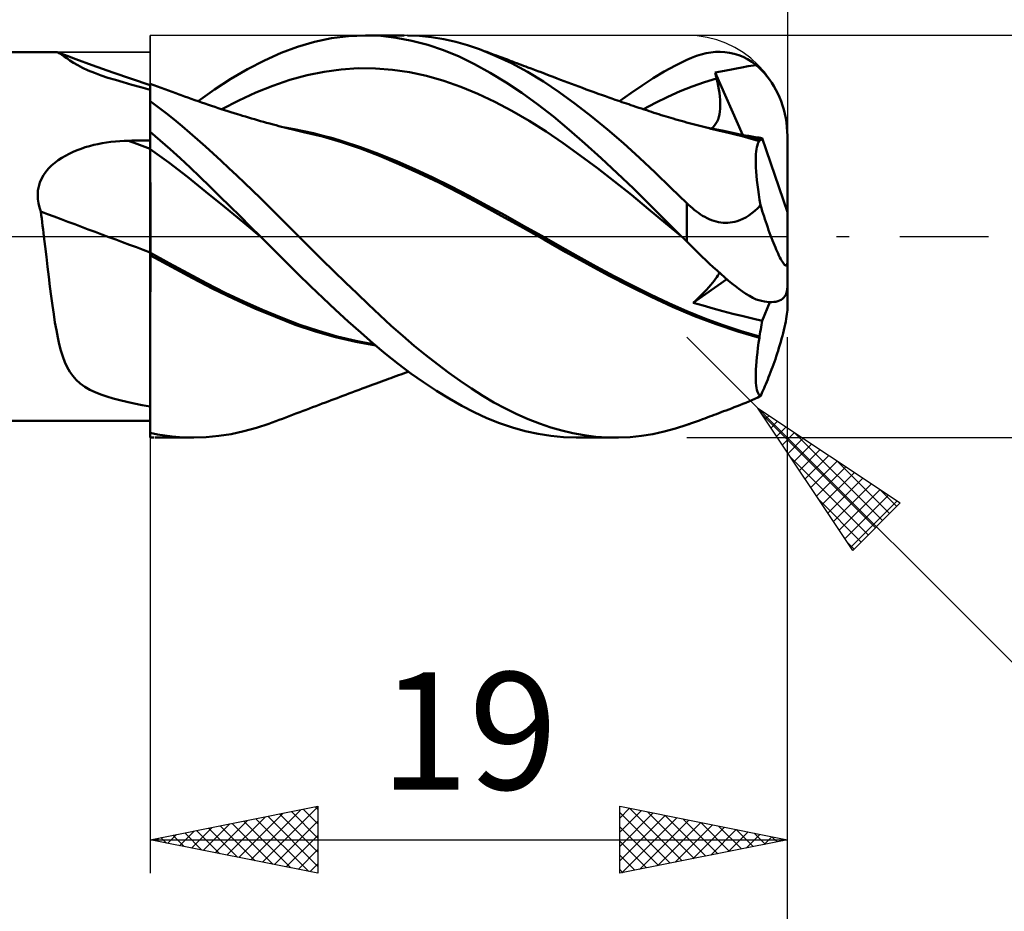
# Model space of a CAD drawing. Units: millimetres. Extents: x -84 to 128, y -64 to 64.
# Drawn here: x 51 to 81, y -20 to 6 of the extents above; entities that cross this region are included whole.
import ezdxf
from ezdxf.enums import TextEntityAlignment as Align

# ---------------------------------------------------------------- set-up
doc = ezdxf.new("R2010")
doc.units = ezdxf.units.MM
doc.header["$LTSCALE"] = 7.55
doc.linetypes.add('LONGDASH_DASH', pattern=[0.85, 0.4, -0.2, 0.05, -0.2])
for name, color, linetype in [('1', 4, 'CONTINUOUS'), ('2', 7, 'CONTINUOUS'), ('4', 2, 'LONGDASH_DASH'), ('CUT', 1, 'CONTINUOUS'), ('NOCUT', 7, 'CONTINUOUS'), ('SK2', 7, 'CONTINUOUS'), ('SK4', 2, 'LONGDASH_DASH')]:
    doc.layers.add(name, color=color, linetype=linetype)
doc.styles.get("Standard").update_dxf_attribs({"font": 'Monospac821 BT'})

msp = doc.modelspace()

# ---------------------------------------------------------------- linework, layer by layer
at = {"layer": '1', "color": 4, "linetype": 'CONTINUOUS', "lineweight": 50}
for p, q in [((60.268, 5.807), (60.776, 5.913)), ((60.776, 5.913), (61.286, 5.978)), ((61.286, 5.978), (61.794, 6)), ((62.251, 5.983), (61.794, 6)), ((61.803, 6), (62.944, 6)), ((62.71, 5.93), (62.251, 5.983)), ((63.178, 5.841), (62.71, 5.93)), ((63.402, 5.983), (63.041, 5.999)), ((63.765, 5.945), (63.402, 5.983)), ((64.126, 5.886), (63.765, 5.945)), ((64.484, 5.806), (64.126, 5.886)), ((59.274, 5.475), (59.768, 5.66)), ((59.768, 5.66), (60.268, 5.807)), ((63.649, 5.717), (63.178, 5.841)), ((64.119, 5.559), (63.649, 5.717)), ((64.836, 5.706), (64.484, 5.806)), ((65.188, 5.585), (64.836, 5.706)), ((65.665, 5.393), (65.188, 5.585)), ((65.261, 5.558), (65.188, 5.585)), ((1.374, 5.5), (52.567, 5.5)), ((52.572, 5.5), (52.561, 5.5)), ((52.583, 5.499), (52.572, 5.5)), ((52.594, 5.497), (52.583, 5.499)), ((52.605, 5.495), (52.594, 5.497)), ((52.617, 5.491), (52.605, 5.495)), ((52.628, 5.487), (52.617, 5.491)), ((52.683, 5.461), (52.628, 5.487)), ((52.894, 5.388), (52.628, 5.487)), ((52.743, 5.423), (52.683, 5.461)), ((52.811, 5.373), (52.743, 5.423)), ((52.889, 5.316), (52.811, 5.373)), ((52.979, 5.251), (52.889, 5.316)), ((53.16, 5.29), (52.894, 5.388)), ((53.64, 5.116), (53.16, 5.29)), ((58.778, 5.253), (59.274, 5.475)), ((64.587, 5.365), (64.119, 5.559)), ((65.048, 5.14), (64.587, 5.365)), ((65.334, 5.532), (65.261, 5.558)), ((65.407, 5.505), (65.334, 5.532)), ((65.48, 5.478), (65.407, 5.505)), ((65.553, 5.451), (65.48, 5.478)), ((65.626, 5.424), (65.553, 5.451)), ((65.699, 5.396), (65.626, 5.424)), ((66.145, 5.168), (65.665, 5.393)), ((65.772, 5.369), (65.699, 5.396)), ((65.856, 5.338), (65.772, 5.369)), ((65.94, 5.307), (65.856, 5.338)), ((66.023, 5.276), (65.94, 5.307)), ((71.374, 5.271), (71.518, 5.334)), ((71.518, 5.334), (71.661, 5.388)), ((71.661, 5.388), (71.805, 5.433)), ((71.805, 5.433), (71.948, 5.467)), ((71.948, 5.467), (72.09, 5.492)), ((72.09, 5.492), (72.232, 5.506)), ((72.232, 5.506), (72.373, 5.509)), ((72.513, 5.501), (72.373, 5.509)), ((72.651, 5.482), (72.513, 5.501)), ((72.789, 5.452), (72.651, 5.482)), ((72.924, 5.409), (72.789, 5.452)), ((73.057, 5.355), (72.924, 5.409)), ((73.188, 5.287), (73.057, 5.355)), ((73.316, 5.208), (73.188, 5.287)), ((53.085, 5.181), (52.979, 5.251)), ((53.211, 5.107), (53.085, 5.181)), ((53.359, 5.03), (53.211, 5.107)), ((53.526, 4.954), (53.359, 5.03)), ((54.262, 4.894), (53.64, 5.116)), ((57.779, 4.706), (58.279, 4.996)), ((58.279, 4.996), (58.778, 5.253)), ((61.07, 4.985), (61.579, 5.018)), ((62.088, 5.015), (61.579, 5.018)), ((62.598, 4.976), (62.088, 5.015)), ((65.514, 4.883), (65.048, 5.14)), ((66.107, 5.245), (66.023, 5.276)), ((66.174, 5.22), (66.107, 5.245)), ((66.624, 4.911), (66.145, 5.168)), ((66.24, 5.195), (66.174, 5.22)), ((66.307, 5.17), (66.24, 5.195)), ((66.373, 5.145), (66.307, 5.17)), ((66.44, 5.12), (66.373, 5.145)), ((66.506, 5.095), (66.44, 5.12)), ((66.572, 5.07), (66.506, 5.095)), ((66.639, 5.045), (66.572, 5.07)), ((66.736, 5.009), (66.639, 5.045)), ((66.834, 4.972), (66.736, 5.009)), ((70.701, 4.918), (71.037, 5.103)), ((71.037, 5.103), (71.374, 5.271)), ((72.706, 4.982), (72.858, 5.011)), ((72.858, 5.011), (73.018, 5.044)), ((73.018, 5.044), (73.207, 5.079)), ((73.207, 5.079), (73.44, 5.115)), ((73.44, 5.115), (73.316, 5.208)), ((73.525, 5.041), (73.44, 5.115)), ((73.607, 4.961), (73.525, 5.041)), ((53.711, 4.879), (53.526, 4.954)), ((53.908, 4.807), (53.711, 4.879)), ((54.114, 4.738), (53.908, 4.807)), ((54.334, 4.67), (54.114, 4.738)), ((54.817, 4.701), (54.262, 4.894)), ((55.374, 4.512), (54.817, 4.701)), ((57.286, 4.384), (57.779, 4.706)), ((59.542, 4.672), (60.051, 4.813)), ((60.051, 4.813), (60.561, 4.916)), ((60.561, 4.916), (61.07, 4.985)), ((63.107, 4.901), (62.598, 4.976)), ((63.616, 4.791), (63.107, 4.901)), ((64.125, 4.648), (63.616, 4.791)), ((65.985, 4.597), (65.514, 4.883)), ((67.101, 4.622), (66.624, 4.911)), ((66.931, 4.935), (66.834, 4.972)), ((67.029, 4.898), (66.931, 4.935)), ((67.148, 4.853), (67.029, 4.898)), ((67.267, 4.807), (67.148, 4.853)), ((67.386, 4.761), (67.267, 4.807)), ((67.506, 4.716), (67.386, 4.761)), ((67.613, 4.674), (67.506, 4.716)), ((70.039, 4.505), (70.369, 4.719)), ((70.369, 4.719), (70.701, 4.918)), ((71.899, 4.604), (72.263, 4.717)), ((72.221, 4.89), (72.386, 4.922)), ((72.227, 4.865), (72.221, 4.89)), ((73.042, 3.025), (72.221, 4.89)), ((72.233, 4.84), (72.227, 4.865)), ((72.239, 4.816), (72.233, 4.84)), ((72.245, 4.791), (72.239, 4.816)), ((72.251, 4.766), (72.245, 4.791)), ((72.257, 4.741), (72.251, 4.766)), ((72.263, 4.717), (72.257, 4.741)), ((72.29, 4.604), (72.263, 4.717)), ((72.386, 4.922), (72.55, 4.953)), ((72.55, 4.953), (72.706, 4.982)), ((73.688, 4.875), (73.607, 4.961)), ((73.766, 4.784), (73.688, 4.875)), ((73.84, 4.687), (73.766, 4.784)), ((54.571, 4.6), (54.334, 4.67)), ((54.824, 4.528), (54.571, 4.6)), ((55.092, 4.454), (54.824, 4.528)), ((55.374, 4.378), (55.092, 4.454)), ((55.375, 4.551), (55.374, 4.551)), ((55.374, 4.551), (55.374, 4.551)), ((55.374, -1.332), (55.374, 4.551)), ((55.374, 4.324), (55.375, 4.423)), ((55.374, 4.324), (55.375, 4.423)), ((55.375, 4.551), (55.375, 4.551)), ((55.375, 4.551), (55.375, 4.551)), ((55.375, 4.551), (55.375, 4.551)), ((55.484, 4.511), (55.375, 4.551)), ((55.375, 4.551), (55.375, 4.551)), ((55.375, 4.537), (55.375, 4.551)), ((55.375, 4.537), (55.375, 4.551)), ((55.375, 4.494), (55.375, 4.537)), ((55.375, 4.494), (55.375, 4.537)), ((55.375, 4.423), (55.375, 4.494)), ((55.375, 4.423), (55.375, 4.494)), ((55.592, 4.471), (55.484, 4.511)), ((55.7, 4.431), (55.592, 4.471)), ((55.808, 4.392), (55.7, 4.431)), ((58.523, 4.293), (59.033, 4.498)), ((59.033, 4.498), (59.542, 4.672)), ((64.635, 4.469), (64.125, 4.648)), ((65.144, 4.256), (64.635, 4.469)), ((66.457, 4.283), (65.985, 4.597)), ((67.573, 4.305), (67.101, 4.622)), ((67.721, 4.633), (67.613, 4.674)), ((67.829, 4.592), (67.721, 4.633)), ((67.936, 4.551), (67.829, 4.592)), ((68.045, 4.511), (67.936, 4.551)), ((68.154, 4.47), (68.045, 4.511)), ((68.263, 4.43), (68.154, 4.47)), ((68.372, 4.39), (68.263, 4.43)), ((69.706, 4.277), (70.039, 4.505)), ((71.172, 4.331), (71.535, 4.476)), ((71.535, 4.476), (71.899, 4.604)), ((72.313, 4.493), (72.29, 4.604)), ((72.333, 4.386), (72.313, 4.493)), ((73.91, 4.587), (73.84, 4.687)), ((73.975, 4.483), (73.91, 4.587)), ((74.034, 4.377), (73.975, 4.483)), ((55.374, 4.198), (55.374, 4.324)), ((55.374, 4.198), (55.374, 4.324)), ((55.374, 4.046), (55.374, 4.198)), ((55.374, 4.046), (55.374, 4.198)), ((55.916, 4.353), (55.808, 4.392)), ((56.024, 4.313), (55.916, 4.353)), ((56.133, 4.274), (56.024, 4.313)), ((56.241, 4.235), (56.133, 4.274)), ((56.294, 4.216), (56.241, 4.235)), ((56.396, 4.18), (56.294, 4.216)), ((56.498, 4.143), (56.396, 4.18)), ((56.599, 4.107), (56.498, 4.143)), ((56.8, 4.035), (57.286, 4.384)), ((58.014, 4.059), (58.523, 4.293)), ((65.653, 4.015), (65.144, 4.256)), ((66.928, 3.942), (66.457, 4.283)), ((68.044, 3.96), (67.573, 4.305)), ((68.493, 4.346), (68.372, 4.39)), ((68.614, 4.302), (68.493, 4.346)), ((68.735, 4.259), (68.614, 4.302)), ((68.856, 4.216), (68.735, 4.259)), ((68.952, 4.182), (68.856, 4.216)), ((69.047, 4.148), (68.952, 4.182)), ((69.143, 4.115), (69.047, 4.148)), ((69.239, 4.081), (69.143, 4.115)), ((69.371, 4.036), (69.706, 4.277)), ((70.444, 3.991), (70.808, 4.169)), ((70.808, 4.169), (71.172, 4.331)), ((72.349, 4.281), (72.333, 4.386)), ((72.361, 4.179), (72.349, 4.281)), ((72.369, 4.081), (72.361, 4.179)), ((74.089, 4.27), (74.034, 4.377)), ((74.14, 4.158), (74.089, 4.27)), ((74.188, 4.037), (74.14, 4.158)), ((55.612, 3.862), (55.374, 4.04)), ((55.85, 3.679), (55.612, 3.862)), ((56.701, 4.071), (56.599, 4.107)), ((56.802, 4.035), (56.701, 4.071)), ((56.904, 3.999), (56.802, 4.035)), ((57.006, 3.963), (56.904, 3.999)), ((57.107, 3.928), (57.006, 3.963)), ((57.202, 3.896), (57.107, 3.928)), ((57.298, 3.864), (57.202, 3.896)), ((57.395, 3.832), (57.298, 3.864)), ((57.491, 3.8), (57.395, 3.832)), ((57.505, 3.796), (58.014, 4.059)), ((66.162, 3.747), (65.653, 4.015)), ((67.397, 3.575), (66.928, 3.942)), ((68.523, 3.589), (68.044, 3.96)), ((69.306, 4.058), (69.239, 4.081)), ((69.373, 4.035), (69.306, 4.058)), ((69.441, 4.012), (69.373, 4.035)), ((69.508, 3.988), (69.441, 4.012)), ((69.575, 3.966), (69.508, 3.988)), ((69.642, 3.943), (69.575, 3.966)), ((69.71, 3.92), (69.642, 3.943)), ((69.777, 3.897), (69.71, 3.92)), ((69.859, 3.87), (69.777, 3.897)), ((69.941, 3.842), (69.859, 3.87)), ((70.023, 3.815), (69.941, 3.842)), ((70.08, 3.796), (70.444, 3.991)), ((72.373, 3.986), (72.369, 4.081)), ((72.369, 3.808), (72.373, 3.895)), ((72.373, 3.895), (72.373, 3.986)), ((74.232, 3.911), (74.188, 4.037)), ((74.269, 3.784), (74.232, 3.911)), ((56.087, 3.49), (55.85, 3.679)), ((57.588, 3.769), (57.491, 3.8)), ((57.684, 3.738), (57.588, 3.769)), ((57.781, 3.707), (57.684, 3.738)), ((57.877, 3.677), (57.781, 3.707)), ((57.974, 3.647), (57.877, 3.677)), ((58.048, 3.625), (57.974, 3.647)), ((58.122, 3.603), (58.048, 3.625)), ((58.212, 3.576), (58.122, 3.603)), ((58.301, 3.549), (58.212, 3.576)), ((58.391, 3.523), (58.301, 3.549)), ((66.672, 3.453), (66.162, 3.747)), ((67.864, 3.184), (67.397, 3.575)), ((69.005, 3.195), (68.523, 3.589)), ((70.105, 3.788), (70.023, 3.815)), ((70.178, 3.764), (70.105, 3.788)), ((70.25, 3.74), (70.178, 3.764)), ((70.323, 3.716), (70.25, 3.74)), ((70.395, 3.693), (70.323, 3.716)), ((70.467, 3.67), (70.395, 3.693)), ((70.54, 3.647), (70.467, 3.67)), ((70.612, 3.624), (70.54, 3.647)), ((70.685, 3.602), (70.612, 3.624)), ((70.756, 3.58), (70.685, 3.602)), ((70.828, 3.559), (70.756, 3.58)), ((70.9, 3.537), (70.828, 3.559)), ((70.972, 3.516), (70.9, 3.537)), ((72.307, 3.495), (72.33, 3.567)), ((72.33, 3.567), (72.348, 3.644)), ((72.348, 3.644), (72.361, 3.724)), ((72.361, 3.724), (72.369, 3.808)), ((74.3, 3.661), (74.269, 3.784)), ((74.326, 3.533), (74.3, 3.661)), ((74.347, 3.399), (74.326, 3.533)), ((56.324, 3.295), (56.087, 3.49)), ((56.557, 3.096), (56.324, 3.295)), ((58.481, 3.497), (58.391, 3.523)), ((58.571, 3.471), (58.481, 3.497)), ((58.661, 3.445), (58.571, 3.471)), ((58.751, 3.42), (58.661, 3.445)), ((58.84, 3.395), (58.751, 3.42)), ((58.941, 3.368), (58.84, 3.395)), ((59.042, 3.34), (58.941, 3.368)), ((59.125, 3.318), (59.042, 3.34)), ((59.209, 3.296), (59.125, 3.318)), ((59.292, 3.275), (59.209, 3.296)), ((59.375, 3.253), (59.292, 3.275)), ((59.458, 3.232), (59.375, 3.253)), ((59.67, 3.199), (59.384, 3.25)), ((59.541, 3.211), (59.458, 3.232)), ((67.181, 3.131), (66.672, 3.453)), ((71.051, 3.493), (70.972, 3.516)), ((71.13, 3.47), (71.051, 3.493)), ((71.209, 3.448), (71.13, 3.47)), ((71.288, 3.426), (71.209, 3.448)), ((71.367, 3.404), (71.288, 3.426)), ((71.447, 3.382), (71.367, 3.404)), ((71.526, 3.361), (71.447, 3.382)), ((71.605, 3.34), (71.526, 3.361)), ((71.722, 3.31), (71.605, 3.34)), ((71.838, 3.28), (71.722, 3.31)), ((71.924, 3.258), (71.838, 3.28)), ((72.01, 3.237), (71.924, 3.258)), ((72.213, 3.205), (71.948, 3.25)), ((72.096, 3.216), (72.01, 3.237)), ((72.106, 3.224), (72.158, 3.264)), ((72.158, 3.264), (72.204, 3.311)), ((72.204, 3.311), (72.245, 3.366)), ((72.245, 3.366), (72.279, 3.428)), ((72.279, 3.428), (72.307, 3.495)), ((74.362, 3.262), (74.347, 3.399)), ((74.371, 3.128), (74.362, 3.262)), ((55.671, 2.865), (55.374, 3.121)), ((55.374, 3.045), (55.374, 3.118)), ((55.374, 3.045), (55.374, 3.118)), ((55.374, 2.972), (55.374, 3.045)), ((55.374, 2.972), (55.374, 3.045)), ((55.375, 2.899), (55.374, 2.972)), ((55.375, 2.899), (55.374, 2.972)), ((56.788, 2.893), (56.557, 3.096)), ((59.624, 3.191), (59.541, 3.211)), ((59.707, 3.171), (59.624, 3.191)), ((59.956, 3.142), (59.67, 3.199)), ((59.826, 3.143), (59.707, 3.171)), ((59.945, 3.116), (59.826, 3.143)), ((60.507, 2.978), (59.945, 3.116)), ((60.243, 3.078), (59.956, 3.142)), ((60.529, 3.007), (60.243, 3.078)), ((61.078, 2.812), (60.507, 2.978)), ((60.815, 2.929), (60.529, 3.007)), ((67.69, 2.783), (67.181, 3.131)), ((68.338, 2.772), (67.864, 3.184)), ((69.486, 2.781), (69.005, 3.195)), ((72.182, 3.195), (72.096, 3.216)), ((72.268, 3.175), (72.182, 3.195)), ((72.478, 3.153), (72.213, 3.205)), ((72.353, 3.155), (72.268, 3.175)), ((72.439, 3.135), (72.353, 3.155)), ((72.525, 3.116), (72.439, 3.135)), ((72.743, 3.094), (72.478, 3.153)), ((72.694, 3.076), (72.525, 3.116)), ((72.861, 3.035), (72.694, 3.076)), ((73.008, 3.029), (72.743, 3.094)), ((73.027, 2.991), (72.861, 3.035)), ((73.273, 2.959), (73.008, 3.029)), ((73.113, 3.014), (73.011, 3.029)), ((73.196, 2.944), (73.027, 2.991)), ((73.215, 2.998), (73.113, 3.014)), ((73.367, 2.894), (73.196, 2.944)), ((73.316, 2.982), (73.215, 2.998)), ((73.538, 2.882), (73.273, 2.959)), ((73.417, 2.966), (73.316, 2.982)), ((73.518, 2.949), (73.417, 2.966)), ((73.618, 2.932), (73.518, 2.949)), ((74.374, 3), (74.371, 3.128)), ((74.374, 0.722), (74.374, 3)), ((53.313, 2.619), (53.437, 2.66)), ((53.437, 2.66), (53.562, 2.697)), ((53.562, 2.697), (53.689, 2.73)), ((53.689, 2.73), (53.816, 2.758)), ((53.816, 2.758), (53.944, 2.783)), ((53.944, 2.783), (54.073, 2.804)), ((54.073, 2.804), (54.204, 2.822)), ((54.204, 2.822), (54.335, 2.836)), ((54.335, 2.836), (54.466, 2.847)), ((54.466, 2.847), (54.598, 2.854)), ((54.598, 2.854), (54.729, 2.858)), ((54.729, 2.858), (54.821, 2.859)), ((54.821, 2.859), (54.913, 2.861)), ((54.913, 2.861), (55.006, 2.862)), ((55.006, 2.862), (55.098, 2.864)), ((55.098, 2.864), (55.19, 2.865)), ((55.19, 2.865), (55.282, 2.867)), ((55.282, 2.867), (55.374, 2.868)), ((55.374, 2.875), (55.374, 2.875)), ((55.374, 2.874), (55.374, 2.875)), ((55.374, 2.874), (55.374, 2.874)), ((55.374, 2.873), (55.374, 2.874)), ((55.375, 2.825), (55.375, 2.899)), ((55.375, 2.825), (55.375, 2.899)), ((55.375, 2.752), (55.375, 2.825)), ((55.375, 2.752), (55.375, 2.825)), ((55.375, 2.679), (55.375, 2.752)), ((55.375, 2.679), (55.375, 2.752)), ((55.376, 2.606), (55.375, 2.679)), ((55.376, 2.606), (55.375, 2.679)), ((55.969, 2.603), (55.671, 2.865)), ((57.02, 2.685), (56.788, 2.893)), ((57.252, 2.474), (57.02, 2.685)), ((61.101, 2.845), (60.815, 2.929)), ((61.649, 2.621), (61.078, 2.812)), ((61.642, 2.669), (61.101, 2.845)), ((62.183, 2.468), (61.642, 2.669)), ((68.199, 2.417), (67.69, 2.783)), ((68.819, 2.34), (68.338, 2.772)), ((69.961, 2.351), (69.486, 2.781)), ((73.539, 2.842), (73.367, 2.894)), ((73.451, 2.603), (73.464, 2.666)), ((73.464, 2.666), (73.479, 2.722)), ((73.479, 2.722), (73.496, 2.77)), ((73.496, 2.77), (73.516, 2.81)), ((73.516, 2.81), (73.539, 2.842)), ((73.538, 2.877), (73.538, 2.882)), ((73.539, 2.882), (73.538, 2.882)), ((73.538, 2.871), (73.538, 2.877)), ((73.538, 2.865), (73.538, 2.871)), ((73.539, 2.86), (73.538, 2.865)), ((73.541, 2.881), (73.539, 2.882)), ((73.539, 2.854), (73.539, 2.86)), ((73.539, 2.848), (73.539, 2.854)), ((73.539, 2.842), (73.539, 2.848)), ((73.542, 2.881), (73.541, 2.881)), ((73.543, 2.881), (73.542, 2.881)), ((73.545, 2.88), (73.543, 2.881)), ((73.546, 2.88), (73.545, 2.88)), ((73.561, 2.877), (73.546, 2.88)), ((73.561, 2.877), (73.575, 2.88)), ((73.575, 2.88), (73.587, 2.887)), ((73.587, 2.887), (73.599, 2.898)), ((73.599, 2.898), (73.609, 2.913)), ((73.609, 2.913), (73.618, 2.932)), ((74.374, 0.722), (73.618, 2.932)), ((52.734, 2.346), (52.844, 2.411)), ((52.844, 2.411), (52.957, 2.47)), ((52.957, 2.47), (53.073, 2.525)), ((53.073, 2.525), (53.192, 2.574)), ((53.192, 2.574), (53.313, 2.619)), ((55.374, 2.607), (55.374, 2.607)), ((55.375, 2.606), (55.374, 2.607)), ((55.374, 2.607), (55.374, 2.607)), ((55.376, 2.606), (55.375, 2.606)), ((55.375, 2.606), (55.375, 2.606)), ((55.375, 2.606), (55.375, 2.606)), ((55.376, 2.518), (55.376, 2.606)), ((55.376, 2.518), (55.376, 2.606)), ((55.929, 2.203), (55.376, 2.606)), ((55.376, 2.422), (55.376, 2.518)), ((55.376, 2.422), (55.376, 2.518)), ((55.376, 2.317), (55.376, 2.422)), ((55.376, 2.318), (55.376, 2.422)), ((56.265, 2.333), (55.969, 2.603)), ((57.486, 2.259), (57.252, 2.474)), ((62.211, 2.405), (61.649, 2.621)), ((62.723, 2.247), (62.183, 2.468)), ((62.789, 2.161), (62.211, 2.405)), ((68.709, 2.037), (68.199, 2.417)), ((70.429, 1.908), (69.961, 2.351)), ((73.429, 2.268), (73.43, 2.364)), ((73.43, 2.364), (73.434, 2.452)), ((73.434, 2.452), (73.441, 2.531)), ((73.441, 2.531), (73.451, 2.603)), ((52.345, 2.027), (52.433, 2.116)), ((52.433, 2.116), (52.527, 2.199)), ((52.527, 2.199), (52.628, 2.275)), ((52.628, 2.275), (52.734, 2.346)), ((55.377, 2.206), (55.376, 2.318)), ((55.377, 2.206), (55.376, 2.317)), ((55.377, 2.087), (55.377, 2.206)), ((55.377, 2.087), (55.377, 2.206)), ((55.377, 1.961), (55.377, 2.087)), ((55.377, 1.962), (55.377, 2.087)), ((56.482, 1.779), (55.929, 2.203)), ((56.561, 2.057), (56.265, 2.333)), ((56.855, 1.775), (56.561, 2.057)), ((57.72, 2.041), (57.486, 2.259)), ((63.264, 2.01), (62.723, 2.247)), ((63.386, 1.893), (62.789, 2.161)), ((69.302, 1.892), (68.819, 2.34)), ((73.43, 2.165), (73.429, 2.268)), ((73.434, 2.055), (73.43, 2.165)), ((52.134, 1.722), (52.194, 1.83)), ((52.194, 1.83), (52.265, 1.932)), ((52.265, 1.932), (52.345, 2.027)), ((55.377, 1.83), (55.377, 1.962)), ((55.377, 1.829), (55.377, 1.961)), ((55.377, 1.693), (55.377, 1.83)), ((55.377, 1.693), (55.377, 1.829)), ((57.035, 1.333), (56.482, 1.779)), ((57.15, 1.488), (56.855, 1.775)), ((57.955, 1.821), (57.72, 2.041)), ((58.19, 1.598), (57.955, 1.821)), ((63.805, 1.758), (63.264, 2.01)), ((63.982, 1.609), (63.386, 1.893)), ((69.218, 1.644), (68.709, 2.037)), ((69.784, 1.43), (69.302, 1.892)), ((70.9, 1.454), (70.429, 1.908)), ((73.442, 1.938), (73.434, 2.055)), ((73.452, 1.813), (73.442, 1.938)), ((73.465, 1.682), (73.452, 1.813)), ((52.027, 1.367), (52.05, 1.489)), ((52.05, 1.489), (52.085, 1.608)), ((52.085, 1.608), (52.134, 1.722)), ((55.378, 1.551), (55.377, 1.693)), ((55.378, 1.551), (55.377, 1.693)), ((55.378, 1.404), (55.378, 1.551)), ((55.378, 1.406), (55.378, 1.551)), ((57.448, 1.196), (57.15, 1.488)), ((58.425, 1.373), (58.19, 1.598)), ((64.346, 1.492), (63.805, 1.758)), ((64.577, 1.306), (63.982, 1.609)), ((64.886, 1.209), (64.346, 1.492)), ((69.727, 1.238), (69.218, 1.644)), ((73.48, 1.545), (73.465, 1.682)), ((73.499, 1.401), (73.48, 1.545)), ((52.019, 1.242), (52.027, 1.367)), ((52.023, 1.116), (52.019, 1.242)), ((55.378, 1.256), (55.378, 1.406)), ((55.378, 1.254), (55.378, 1.404)), ((55.378, 1.103), (55.378, 1.256)), ((55.378, 1.101), (55.378, 1.254)), ((57.588, 0.88), (57.035, 1.333)), ((57.749, 0.901), (57.448, 1.196)), ((58.659, 1.145), (58.425, 1.373)), ((65.19, 0.974), (64.577, 1.306)), ((65.427, 0.917), (64.886, 1.209)), ((70.237, 0.817), (69.727, 1.238)), ((70.261, 0.959), (69.784, 1.43)), ((71.374, 0.993), (70.9, 1.454)), ((73.521, 1.25), (73.499, 1.401)), ((73.545, 1.095), (73.521, 1.25)), ((52.041, 0.991), (52.023, 1.116)), ((52.07, 0.867), (52.041, 0.991)), ((55.378, 0.947), (55.378, 1.103)), ((55.378, 0.946), (55.378, 1.101)), ((55.378, 0.79), (55.378, 0.947)), ((55.378, 0.789), (55.378, 0.946)), ((58.053, 0.602), (57.749, 0.901)), ((58.891, 0.917), (58.659, 1.145)), ((59.12, 0.688), (58.891, 0.917)), ((65.838, 0.618), (65.19, 0.974)), ((65.968, 0.621), (65.427, 0.917)), ((70.737, 0.481), (70.261, 0.959)), ((71.428, 0.941), (71.374, 0.993)), ((71.374, -0.152), (71.374, 0.993)), ((71.484, 0.89), (71.428, 0.941)), ((71.541, 0.84), (71.484, 0.89)), ((73.49, 0.849), (73.571, 0.935)), ((73.571, 0.935), (73.545, 1.095)), ((73.598, 0.847), (73.571, 0.935)), ((52.11, 0.745), (52.07, 0.867)), ((52.124, 0.639), (52.11, 0.745)), ((52.138, 0.533), (52.124, 0.639)), ((55.379, 0.631), (55.378, 0.79)), ((55.379, 0.631), (55.378, 0.789)), ((55.379, 0.472), (55.379, 0.631)), ((55.379, 0.473), (55.379, 0.631)), ((58.142, 0.425), (57.588, 0.88)), ((58.357, 0.302), (58.053, 0.602)), ((59.348, 0.459), (59.12, 0.688)), ((66.491, 0.258), (65.838, 0.618)), ((66.509, 0.321), (65.968, 0.621)), ((70.746, 0.39), (70.237, 0.817)), ((71.599, 0.792), (71.541, 0.84)), ((71.659, 0.746), (71.599, 0.792)), ((71.72, 0.701), (71.659, 0.746)), ((71.783, 0.659), (71.72, 0.701)), ((71.847, 0.619), (71.783, 0.659)), ((71.912, 0.582), (71.847, 0.619)), ((73.131, 0.57), (73.225, 0.628)), ((73.225, 0.628), (73.317, 0.695)), ((73.317, 0.695), (73.405, 0.768)), ((73.405, 0.768), (73.49, 0.849)), ((73.625, 0.76), (73.598, 0.847)), ((73.652, 0.676), (73.625, 0.76)), ((73.679, 0.593), (73.652, 0.676)), ((73.706, 0.512), (73.679, 0.593)), ((74.374, -1.505), (74.374, 0.722)), ((52.152, 0.427), (52.138, 0.533)), ((52.165, 0.32), (52.152, 0.427)), ((52.178, 0.213), (52.165, 0.32)), ((55.379, 0.314), (55.379, 0.473)), ((55.379, 0.313), (55.379, 0.472)), ((55.379, 0.156), (55.379, 0.314)), ((55.379, 0.156), (55.379, 0.313)), ((58.695, -0.034), (58.142, 0.425)), ((58.661, 0), (58.357, 0.302)), ((59.575, 0.23), (59.348, 0.459)), ((67.049, 0.017), (66.509, 0.321)), ((71.221, 0), (70.737, 0.481)), ((71.255, -0.034), (70.746, 0.39)), ((71.979, 0.548), (71.912, 0.582)), ((72.046, 0.517), (71.979, 0.548)), ((72.114, 0.49), (72.046, 0.517)), ((72.183, 0.466), (72.114, 0.49)), ((72.253, 0.447), (72.183, 0.466)), ((72.323, 0.431), (72.253, 0.447)), ((72.394, 0.419), (72.323, 0.431)), ((72.463, 0.412), (72.394, 0.419)), ((72.533, 0.41), (72.463, 0.412)), ((72.533, 0.41), (72.601, 0.411)), ((72.601, 0.411), (72.668, 0.417)), ((72.668, 0.417), (72.735, 0.426)), ((72.735, 0.426), (72.803, 0.44)), ((72.803, 0.44), (72.877, 0.46)), ((72.877, 0.46), (72.956, 0.487)), ((72.956, 0.487), (73.041, 0.524)), ((73.041, 0.524), (73.131, 0.57)), ((73.732, 0.433), (73.706, 0.512)), ((73.759, 0.353), (73.732, 0.433)), ((73.787, 0.272), (73.759, 0.353)), ((52.192, 0.107), (52.178, 0.213)), ((52.205, 0), (52.192, 0.107)), ((55.379, 0), (55.379, 0.156)), ((55.379, 0), (55.379, 0.156)), ((55.379, -0.072), (55.379, 0)), ((55.379, -0.072), (55.379, 0)), ((58.667, -0.006), (58.661, 0)), ((59.803, 0), (59.575, 0.23)), ((60.149, -0.347), (59.803, 0)), ((67.136, -0.105), (66.491, 0.258)), ((67.59, -0.291), (67.049, 0.017)), ((71.226, -0.006), (71.221, 0)), ((73.815, 0.192), (73.787, 0.272)), ((73.844, 0.111), (73.815, 0.192)), ((73.873, 0.032), (73.844, 0.111)), ((73.902, -0.045), (73.873, 0.032)), ((52.241, -0.302), (52.205, 0)), ((55.378, -0.143), (55.379, -0.072)), ((55.378, -0.143), (55.379, -0.072)), ((55.378, -0.214), (55.378, -0.143)), ((55.378, -0.214), (55.378, -0.143)), ((55.378, -0.285), (55.378, -0.214)), ((55.378, -0.284), (55.378, -0.214)), ((55.378, -0.354), (55.378, -0.284)), ((55.378, -0.354), (55.378, -0.285)), ((58.672, -0.011), (58.667, -0.006)), ((58.678, -0.017), (58.672, -0.011)), ((58.689, -0.028), (58.678, -0.017)), ((58.695, -0.034), (58.689, -0.028)), ((59.061, -0.399), (58.695, -0.034)), ((67.763, -0.465), (67.136, -0.105)), ((68.131, -0.597), (67.59, -0.291)), ((71.232, -0.011), (71.226, -0.006)), ((71.238, -0.017), (71.232, -0.011)), ((71.244, -0.023), (71.238, -0.017)), ((71.249, -0.029), (71.244, -0.023)), ((71.255, -0.034), (71.249, -0.029)), ((71.275, -0.054), (71.255, -0.034)), ((71.295, -0.074), (71.275, -0.054)), ((71.314, -0.093), (71.295, -0.074)), ((71.334, -0.113), (71.314, -0.093)), ((71.354, -0.132), (71.334, -0.113)), ((71.374, -0.152), (71.354, -0.132)), ((71.487, -0.264), (71.374, -0.152)), ((71.601, -0.376), (71.487, -0.264)), ((73.931, -0.12), (73.902, -0.045)), ((73.96, -0.193), (73.931, -0.12)), ((73.988, -0.262), (73.96, -0.193)), ((74.015, -0.328), (73.988, -0.262)), ((52.277, -0.604), (52.241, -0.302)), ((55.375, -0.489), (55.374, -0.488)), ((55.375, -0.562), (55.374, -0.562)), ((55.377, -0.49), (55.375, -0.489)), ((55.375, -0.563), (55.375, -0.562)), ((55.376, -0.563), (55.375, -0.563)), ((55.377, -0.564), (55.376, -0.563)), ((55.378, -0.491), (55.377, -0.49)), ((55.377, -0.49), (55.377, -0.49)), ((55.378, -0.564), (55.377, -0.564)), ((55.378, -0.423), (55.378, -0.354)), ((55.378, -0.423), (55.378, -0.354)), ((55.378, -0.491), (55.378, -0.423)), ((55.378, -0.491), (55.378, -0.423)), ((55.936, -0.797), (55.378, -0.491)), ((55.378, -0.564), (55.378, -0.491)), ((56.01, -0.908), (55.378, -0.564)), ((55.378, -0.876), (55.378, -0.564)), ((55.378, -0.876), (55.378, -0.564)), ((59.425, -0.764), (59.061, -0.399)), ((60.496, -0.691), (60.149, -0.347)), ((68.402, -0.82), (67.763, -0.465)), ((71.714, -0.487), (71.601, -0.376)), ((71.827, -0.597), (71.714, -0.487)), ((74.041, -0.39), (74.015, -0.328)), ((74.068, -0.451), (74.041, -0.39)), ((74.096, -0.511), (74.068, -0.451)), ((74.123, -0.569), (74.096, -0.511)), ((74.15, -0.623), (74.123, -0.569)), ((52.313, -0.903), (52.277, -0.604)), ((55.378, -1.191), (55.378, -0.876)), ((55.378, -1.19), (55.378, -0.876)), ((56.493, -1.099), (55.936, -0.797)), ((59.788, -1.127), (59.425, -0.764)), ((60.845, -1.033), (60.496, -0.691)), ((68.672, -0.893), (68.131, -0.597)), ((69.043, -1.162), (68.402, -0.82)), ((71.94, -0.705), (71.827, -0.597)), ((72.053, -0.812), (71.94, -0.705)), ((72.165, -0.917), (72.053, -0.812)), ((74.176, -0.672), (74.15, -0.623)), ((74.201, -0.716), (74.176, -0.672)), ((74.224, -0.755), (74.201, -0.716)), ((74.247, -0.789), (74.224, -0.755)), ((74.269, -0.818), (74.247, -0.789)), ((74.29, -0.841), (74.269, -0.818)), ((74.308, -0.856), (74.29, -0.841)), ((74.325, -0.865), (74.308, -0.856)), ((74.325, -0.865), (74.34, -0.864)), ((74.34, -0.864), (74.352, -0.856)), ((74.352, -0.856), (74.362, -0.839)), ((74.362, -0.839), (74.369, -0.812)), ((74.369, -0.812), (74.373, -0.778)), ((74.373, -0.778), (74.374, -0.736)), ((52.349, -1.2), (52.313, -0.903)), ((56.631, -1.243), (56.01, -0.908)), ((57.05, -1.396), (56.493, -1.099)), ((60.155, -1.487), (59.788, -1.127)), ((61.193, -1.371), (60.845, -1.033)), ((69.212, -1.181), (68.672, -0.893)), ((69.681, -1.49), (69.043, -1.162)), ((72.276, -1.019), (72.165, -0.917)), ((72.271, -1.212), (72.301, -1.164)), ((72.388, -1.119), (72.276, -1.019)), ((72.301, -1.164), (72.325, -1.12)), ((72.325, -1.12), (72.344, -1.08)), ((72.498, -1.216), (72.388, -1.119)), ((52.385, -1.493), (52.349, -1.2)), ((55.374, -1.541), (55.374, -1.332)), ((55.378, -1.506), (55.378, -1.19)), ((55.378, -1.507), (55.378, -1.191)), ((57.242, -1.562), (56.631, -1.243)), ((57.608, -1.677), (57.05, -1.396)), ((61.541, -1.705), (61.193, -1.371)), ((69.753, -1.461), (69.212, -1.181)), ((70.294, -1.733), (69.753, -1.461)), ((71.569, -1.978), (72.567, -1.274)), ((72.031, -1.516), (72.091, -1.447)), ((72.091, -1.447), (72.145, -1.382)), ((72.145, -1.382), (72.193, -1.321)), ((72.193, -1.321), (72.235, -1.265)), ((72.235, -1.265), (72.271, -1.212)), ((72.608, -1.309), (72.498, -1.216)), ((72.717, -1.399), (72.608, -1.309)), ((72.824, -1.484), (72.717, -1.399)), ((52.421, -1.781), (52.385, -1.493)), ((55.374, -1.751), (55.374, -1.541)), ((55.374, -1.962), (55.374, -1.751)), ((55.377, -1.824), (55.378, -1.506)), ((55.377, -1.825), (55.378, -1.507)), ((57.865, -1.864), (57.242, -1.562)), ((58.165, -1.941), (57.608, -1.677)), ((60.527, -1.843), (60.155, -1.487)), ((61.884, -2.033), (61.541, -1.705)), ((70.31, -1.805), (69.681, -1.49)), ((70.834, -1.991), (70.294, -1.733)), ((71.738, -1.819), (71.818, -1.741)), ((71.818, -1.741), (71.893, -1.664)), ((71.893, -1.664), (71.964, -1.589)), ((71.964, -1.589), (72.031, -1.516)), ((72.931, -1.565), (72.824, -1.484)), ((73.036, -1.64), (72.931, -1.565)), ((73.14, -1.709), (73.036, -1.64)), ((73.242, -1.772), (73.14, -1.709)), ((74.3, -1.782), (74.326, -1.737)), ((74.326, -1.737), (74.347, -1.685)), ((74.347, -1.685), (74.362, -1.628)), ((74.362, -1.628), (74.371, -1.567)), ((74.371, -1.567), (74.374, -1.505)), ((74.374, -2.151), (74.374, -1.54)), ((52.458, -2.056), (52.421, -1.781)), ((55.374, -2.172), (55.374, -1.962)), ((55.377, -2.141), (55.377, -1.824)), ((55.377, -2.144), (55.377, -1.825)), ((58.491, -2.145), (57.865, -1.864)), ((58.722, -2.188), (58.165, -1.941)), ((60.902, -2.193), (60.527, -1.843)), ((62.223, -2.352), (61.884, -2.033)), ((70.95, -2.103), (70.31, -1.805)), ((71.375, -2.228), (70.834, -1.991)), ((71.569, -1.978), (71.654, -1.898)), ((71.863, -2.064), (71.569, -1.978)), ((71.654, -1.898), (71.738, -1.819)), ((73.342, -1.828), (73.242, -1.772)), ((73.44, -1.877), (73.342, -1.828)), ((73.525, -1.902), (73.44, -1.877)), ((73.607, -1.923), (73.525, -1.902)), ((73.688, -1.94), (73.607, -1.923)), ((73.618, -2.514), (73.849, -1.958)), ((73.766, -1.951), (73.688, -1.94)), ((73.84, -1.957), (73.766, -1.951)), ((73.91, -1.958), (73.84, -1.957)), ((73.91, -1.958), (73.975, -1.954)), ((73.975, -1.954), (74.034, -1.945)), ((74.034, -1.945), (74.089, -1.932)), ((74.089, -1.932), (74.14, -1.913)), ((74.14, -1.913), (74.188, -1.888)), ((74.188, -1.888), (74.232, -1.857)), ((74.232, -1.857), (74.269, -1.821)), ((74.269, -1.821), (74.3, -1.782)), ((52.495, -2.317), (52.458, -2.056)), ((52.534, -2.564), (52.495, -2.317)), ((55.374, -2.381), (55.374, -2.172)), ((55.377, -2.457), (55.377, -2.141)), ((55.377, -2.459), (55.377, -2.144)), ((59.106, -2.402), (58.491, -2.145)), ((59.28, -2.42), (58.722, -2.188)), ((61.277, -2.534), (60.902, -2.193)), ((71.601, -2.376), (70.95, -2.103)), ((71.916, -2.447), (71.375, -2.228)), ((72.157, -2.147), (71.863, -2.064)), ((72.452, -2.226), (72.157, -2.147)), ((72.752, -2.304), (72.452, -2.226)), ((73.052, -2.379), (72.752, -2.304)), ((74.352, -2.387), (74.362, -2.319)), ((74.362, -2.319), (74.369, -2.255)), ((74.369, -2.255), (74.373, -2.199)), ((74.373, -2.199), (74.374, -2.151)), ((52.575, -2.796), (52.534, -2.564)), ((55.374, -2.589), (55.374, -2.381)), ((55.374, -2.796), (55.374, -2.589)), ((55.377, -2.77), (55.377, -2.457)), ((55.377, -2.772), (55.377, -2.459)), ((59.7, -2.631), (59.106, -2.402)), ((59.837, -2.632), (59.28, -2.42)), ((60.299, -2.832), (59.7, -2.631)), ((60.394, -2.819), (59.837, -2.632)), ((61.651, -2.867), (61.277, -2.534)), ((62.563, -2.664), (62.223, -2.352)), ((72.25, -2.62), (71.601, -2.376)), ((72.457, -2.648), (71.916, -2.447)), ((72.893, -2.837), (72.25, -2.62)), ((73.336, -2.448), (73.052, -2.379)), ((73.618, -2.514), (73.336, -2.448)), ((73.59, -2.705), (73.6, -2.639)), ((73.6, -2.639), (73.609, -2.575)), ((73.609, -2.575), (73.618, -2.514)), ((74.29, -2.704), (74.308, -2.622)), ((74.308, -2.622), (74.325, -2.541)), ((74.325, -2.541), (74.34, -2.46)), ((74.34, -2.46), (74.352, -2.387)), ((52.617, -3.014), (52.575, -2.796)), ((55.374, -3), (55.374, -2.796)), ((55.376, -3.079), (55.377, -2.77)), ((55.376, -3.081), (55.377, -2.772)), ((60.903, -3.003), (60.299, -2.832)), ((60.952, -2.98), (60.394, -2.819)), ((62.022, -3.19), (61.651, -2.867)), ((62.905, -2.966), (62.563, -2.664)), ((72.997, -2.829), (72.457, -2.648)), ((73.539, -3.023), (72.893, -2.837)), ((73.538, -2.987), (72.997, -2.829)), ((73.538, -2.987), (73.553, -2.914)), ((73.553, -2.914), (73.566, -2.842)), ((73.566, -2.842), (73.579, -2.773)), ((73.579, -2.773), (73.59, -2.705)), ((74.224, -2.968), (74.247, -2.882)), ((74.247, -2.882), (74.269, -2.793)), ((74.269, -2.793), (74.29, -2.704)), ((52.663, -3.217), (52.617, -3.014)), ((52.713, -3.406), (52.663, -3.217)), ((55.374, -3.202), (55.374, -3)), ((55.374, -3.401), (55.374, -3.202)), ((55.376, -3.381), (55.376, -3.079)), ((55.376, -3.384), (55.376, -3.081)), ((61.507, -3.144), (60.903, -3.003)), ((61.509, -3.116), (60.952, -2.98)), ((62.099, -3.255), (61.507, -3.144)), ((62.066, -3.227), (61.509, -3.116)), ((62.392, -3.5), (62.022, -3.19)), ((63.249, -3.258), (62.905, -2.966)), ((73.496, -3.323), (73.516, -3.176)), ((73.516, -3.176), (73.539, -3.023)), ((73.538, -2.993), (73.538, -2.987)), ((73.538, -2.998), (73.538, -2.993)), ((73.538, -3.003), (73.538, -2.998)), ((73.539, -3.008), (73.538, -3.003)), ((73.539, -3.013), (73.539, -3.008)), ((73.539, -3.018), (73.539, -3.013)), ((73.539, -3.023), (73.539, -3.018)), ((74.15, -3.231), (74.176, -3.141)), ((74.176, -3.141), (74.201, -3.053)), ((74.201, -3.053), (74.224, -2.968)), ((52.767, -3.582), (52.713, -3.406)), ((55.374, -3.598), (55.374, -3.401)), ((55.376, -3.677), (55.376, -3.381)), ((55.376, -3.681), (55.376, -3.384)), ((62.765, -3.798), (62.392, -3.5)), ((63.593, -3.539), (63.249, -3.258)), ((73.464, -3.601), (73.479, -3.465)), ((73.479, -3.465), (73.496, -3.323)), ((74.041, -3.577), (74.068, -3.495)), ((74.068, -3.495), (74.096, -3.409)), ((74.096, -3.409), (74.123, -3.32)), ((74.123, -3.32), (74.15, -3.231)), ((52.828, -3.745), (52.767, -3.582)), ((52.897, -3.896), (52.828, -3.745)), ((55.374, -3.791), (55.374, -3.598)), ((55.374, -3.98), (55.374, -3.791)), ((55.376, -3.965), (55.376, -3.677)), ((55.376, -3.969), (55.376, -3.681)), ((63.144, -4.083), (62.765, -3.798)), ((63.937, -3.809), (63.593, -3.539)), ((64.28, -4.066), (63.937, -3.809)), ((73.441, -3.855), (73.451, -3.731)), ((73.451, -3.731), (73.464, -3.601)), ((73.931, -3.895), (73.96, -3.815)), ((73.96, -3.815), (73.988, -3.735)), ((73.988, -3.735), (74.015, -3.656)), ((74.015, -3.656), (74.041, -3.577)), ((52.975, -4.034), (52.897, -3.896)), ((53.064, -4.162), (52.975, -4.034)), ((55.374, -4.166), (55.374, -3.98)), ((55.375, -4.245), (55.376, -3.965)), ((55.375, -4.248), (55.376, -3.969)), ((62.849, -4.115), (62.926, -4.088)), ((62.926, -4.088), (63.003, -4.062)), ((63.003, -4.062), (63.079, -4.035)), ((63.525, -4.351), (63.144, -4.083)), ((64.618, -4.31), (64.28, -4.066)), ((73.429, -4.186), (73.43, -4.082)), ((73.43, -4.082), (73.434, -3.972)), ((73.434, -3.972), (73.441, -3.855)), ((73.844, -4.127), (73.873, -4.051)), ((73.873, -4.051), (73.902, -3.973)), ((73.902, -3.973), (73.931, -3.895)), ((53.168, -4.28), (53.064, -4.162)), ((53.288, -4.388), (53.168, -4.28)), ((53.423, -4.485), (53.288, -4.388)), ((55.374, -4.348), (55.374, -4.166)), ((55.374, -4.524), (55.374, -4.348)), ((55.375, -4.514), (55.375, -4.245)), ((55.375, -4.516), (55.375, -4.248)), ((62.027, -4.415), (62.109, -4.385)), ((62.109, -4.385), (62.191, -4.354)), ((62.191, -4.354), (62.275, -4.323)), ((62.275, -4.323), (62.346, -4.297)), ((62.346, -4.297), (62.412, -4.272)), ((62.412, -4.272), (62.479, -4.248)), ((62.479, -4.248), (62.546, -4.224)), ((62.546, -4.224), (62.619, -4.197)), ((62.619, -4.197), (62.696, -4.17)), ((62.696, -4.17), (62.773, -4.142)), ((62.773, -4.142), (62.849, -4.115)), ((63.906, -4.602), (63.525, -4.351)), ((64.952, -4.538), (64.618, -4.31)), ((73.43, -4.281), (73.429, -4.186)), ((73.434, -4.368), (73.43, -4.281)), ((73.442, -4.447), (73.434, -4.368)), ((73.706, -4.465), (73.732, -4.404)), ((73.732, -4.404), (73.759, -4.339)), ((73.759, -4.339), (73.787, -4.271)), ((73.787, -4.271), (73.815, -4.2)), ((73.815, -4.2), (73.844, -4.127)), ((53.572, -4.571), (53.423, -4.485)), ((53.733, -4.648), (53.572, -4.571)), ((53.903, -4.716), (53.733, -4.648)), ((55.374, -4.696), (55.374, -4.524)), ((55.374, -4.862), (55.374, -4.696)), ((55.375, -4.772), (55.375, -4.514)), ((55.375, -4.773), (55.375, -4.516)), ((61.211, -4.721), (61.3, -4.687)), ((61.3, -4.687), (61.389, -4.654)), ((61.389, -4.654), (61.485, -4.618)), ((61.485, -4.618), (61.604, -4.574)), ((61.604, -4.574), (61.699, -4.538)), ((61.699, -4.538), (61.781, -4.507)), ((61.781, -4.507), (61.863, -4.477)), ((61.863, -4.477), (61.945, -4.446)), ((61.945, -4.446), (62.027, -4.415)), ((64.286, -4.836), (63.906, -4.602)), ((65.288, -4.753), (64.952, -4.538)), ((73.452, -4.517), (73.442, -4.447)), ((73.465, -4.579), (73.452, -4.517)), ((73.48, -4.633), (73.465, -4.579)), ((73.499, -4.677), (73.48, -4.633)), ((73.52, -4.713), (73.499, -4.677)), ((73.598, -4.702), (73.625, -4.645)), ((73.625, -4.645), (73.652, -4.586)), ((73.652, -4.586), (73.679, -4.526)), ((73.679, -4.526), (73.706, -4.465)), ((54.08, -4.777), (53.903, -4.716)), ((54.265, -4.832), (54.08, -4.777)), ((54.464, -4.885), (54.265, -4.832)), ((54.675, -4.936), (54.464, -4.885)), ((54.898, -4.983), (54.675, -4.936)), ((55.131, -5.029), (54.898, -4.983)), ((55.374, -5.023), (55.374, -4.862)), ((55.375, -5.017), (55.375, -4.772)), ((55.375, -5.018), (55.375, -4.773)), ((60.408, -5.023), (60.504, -4.986)), ((60.504, -4.986), (60.596, -4.952)), ((60.596, -4.952), (60.681, -4.92)), ((60.681, -4.92), (60.766, -4.888)), ((60.766, -4.888), (60.856, -4.854)), ((60.856, -4.854), (60.945, -4.821)), ((60.945, -4.821), (61.034, -4.787)), ((61.034, -4.787), (61.122, -4.754)), ((61.122, -4.754), (61.211, -4.721)), ((64.663, -5.051), (64.286, -4.836)), ((65.625, -4.951), (65.288, -4.753)), ((65.964, -5.133), (65.625, -4.951)), ((73.045, -4.997), (73.134, -4.962)), ((73.134, -4.962), (73.227, -4.924)), ((73.227, -4.924), (73.318, -4.885)), ((73.318, -4.885), (73.406, -4.845)), ((73.406, -4.845), (73.49, -4.803)), ((73.49, -4.803), (73.571, -4.759)), ((73.545, -4.74), (73.52, -4.713)), ((73.571, -4.758), (73.545, -4.74)), ((73.571, -4.758), (73.598, -4.702)), ((55.374, -5.072), (55.131, -5.029)), ((55.374, -5.249), (55.375, -5.017)), ((55.374, -5.25), (55.375, -5.018)), ((55.374, -5.156), (55.374, -5.023)), ((55.374, -5.285), (55.374, -5.156)), ((55.374, -5.466), (55.374, -5.249)), ((55.374, -5.467), (55.374, -5.25)), ((55.374, -5.409), (55.374, -5.285)), ((59.619, -5.321), (59.72, -5.283)), ((59.72, -5.283), (59.835, -5.239)), ((59.835, -5.239), (59.93, -5.203)), ((59.93, -5.203), (60.026, -5.167)), ((60.026, -5.167), (60.121, -5.131)), ((60.121, -5.131), (60.217, -5.095)), ((60.217, -5.095), (60.312, -5.059)), ((60.312, -5.059), (60.408, -5.023)), ((65.036, -5.245), (64.663, -5.051)), ((65.413, -5.418), (65.036, -5.245)), ((66.304, -5.299), (65.964, -5.133)), ((72.257, -5.297), (72.326, -5.271)), ((72.326, -5.271), (72.396, -5.245)), ((72.396, -5.245), (72.473, -5.216)), ((72.473, -5.216), (72.55, -5.187)), ((72.55, -5.187), (72.628, -5.157)), ((72.628, -5.157), (72.705, -5.128)), ((72.705, -5.128), (72.79, -5.095)), ((72.79, -5.095), (72.875, -5.062)), ((72.875, -5.062), (72.96, -5.03)), ((72.96, -5.03), (73.045, -4.997)), ((1.374, -5.5), (53.779, -5.5)), ((53.784, -5.5), (53.939, -5.5)), ((53.939, -5.5), (54.095, -5.5)), ((54.095, -5.5), (54.253, -5.499)), ((54.253, -5.499), (54.411, -5.499)), ((54.411, -5.499), (54.57, -5.499)), ((54.57, -5.499), (54.729, -5.499)), ((54.729, -5.499), (54.821, -5.498)), ((54.821, -5.498), (55.282, -5.498)), ((55.282, -5.498), (55.374, -5.498)), ((55.374, -5.528), (55.374, -5.409)), ((55.374, -5.668), (55.374, -5.466)), ((55.374, -5.669), (55.374, -5.467)), ((55.374, -5.642), (55.374, -5.528)), ((58.913, -5.585), (59.014, -5.549)), ((59.014, -5.549), (59.115, -5.511)), ((59.115, -5.511), (59.216, -5.474)), ((59.216, -5.474), (59.316, -5.436)), ((59.316, -5.436), (59.417, -5.398)), ((59.417, -5.398), (59.518, -5.36)), ((59.518, -5.36), (59.619, -5.321)), ((65.794, -5.57), (65.413, -5.418)), ((66.175, -5.7), (65.794, -5.57)), ((66.642, -5.448), (66.304, -5.299)), ((66.98, -5.581), (66.642, -5.448)), ((71.481, -5.583), (71.57, -5.551)), ((71.57, -5.551), (71.659, -5.518)), ((71.659, -5.518), (71.749, -5.486)), ((71.749, -5.486), (71.838, -5.453)), ((71.838, -5.453), (71.908, -5.427)), ((71.908, -5.427), (71.978, -5.401)), ((71.978, -5.401), (72.047, -5.375)), ((72.047, -5.375), (72.117, -5.35)), ((72.117, -5.35), (72.187, -5.324)), ((72.187, -5.324), (72.257, -5.297)), ((55.374, -5.75), (55.374, -5.642)), ((55.374, -5.854), (55.374, -5.668)), ((55.374, -5.854), (55.374, -5.669)), ((55.374, -5.854), (55.374, -5.75)), ((55.374, -5.993), (55.374, -5.854)), ((55.374, -5.855), (55.374, -5.854)), ((55.374, -5.856), (55.374, -5.855)), ((55.374, -5.857), (55.374, -5.856)), ((55.374, -5.858), (55.374, -5.857)), ((55.374, -5.859), (55.374, -5.858)), ((55.374, -5.861), (55.374, -5.859)), ((55.374, -5.862), (55.374, -5.861)), ((55.592, -5.904), (55.374, -5.862)), ((55.374, -5.998), (55.374, -5.862)), ((57.791, -5.894), (58.166, -5.813)), ((58.166, -5.813), (58.541, -5.71)), ((58.541, -5.71), (58.913, -5.585)), ((66.557, -5.806), (66.175, -5.7)), ((66.938, -5.89), (66.557, -5.806)), ((67.316, -5.696), (66.98, -5.581)), ((67.648, -5.792), (67.316, -5.696)), ((67.981, -5.871), (67.648, -5.792)), ((68.318, -5.931), (67.981, -5.871)), ((70.358, -5.894), (70.695, -5.821)), ((70.695, -5.821), (71.034, -5.73)), ((71.034, -5.73), (71.374, -5.621)), ((71.374, -5.621), (71.391, -5.615)), ((71.391, -5.615), (71.409, -5.609)), ((71.409, -5.609), (71.427, -5.602)), ((71.427, -5.602), (71.445, -5.596)), ((71.445, -5.596), (71.463, -5.59)), ((71.463, -5.59), (71.481, -5.583)), ((55.391, -5.999), (55.374, -5.998)), ((55.408, -5.999), (55.391, -5.999)), ((55.425, -5.999), (55.408, -5.999)), ((55.443, -5.999), (55.425, -5.999)), ((55.46, -6), (55.443, -5.999)), ((55.477, -6), (55.46, -6)), ((56.666, -6), (55.516, -6)), ((55.81, -5.939), (55.592, -5.904)), ((56.028, -5.966), (55.81, -5.939)), ((56.246, -5.985), (56.028, -5.966)), ((56.461, -5.996), (56.246, -5.985)), ((56.673, -6), (56.461, -5.996)), ((56.673, -6), (57.043, -5.988)), ((57.043, -5.988), (57.416, -5.952)), ((57.416, -5.952), (57.791, -5.894)), ((67.318, -5.951), (66.938, -5.89)), ((67.696, -5.988), (67.318, -5.951)), ((68.076, -6), (67.696, -5.988)), ((69.235, -6), (68.077, -6)), ((68.658, -5.973), (68.318, -5.931)), ((68.999, -5.995), (68.658, -5.973)), ((69.34, -5.999), (68.999, -5.995)), ((69.34, -5.999), (69.684, -5.983)), ((69.684, -5.983), (70.022, -5.948)), ((70.022, -5.948), (70.358, -5.894))]:
    msp.add_line(p, q, dxfattribs=at)
for centre, major_axis, start_param, end_param in [((109.395, 1.803), (-97.289, 26.153), 1.016037, 1.024015), ((108.676, -0.872), (-98.048, 26.357), 0.997777, 1.037922)]:
    msp.add_ellipse(centre, major_axis=major_axis, ratio=0.153824, start_param=start_param, end_param=end_param, dxfattribs=at)
at = {"layer": '2', "color": 7, "linetype": 'CONTINUOUS', "lineweight": 25}
for p, q in [((74.374, 26.45), (74.374, 3)), ((87.374, 6), (71.374, 6)), ((27.374, 5.5), (55.374, 5.5)), ((73.495, -5.121), (71.374, -3)), ((74.374, -19), (74.374, -3)), ((74.374, -29), (74.374, -3)), ((73.495, -5.121), (91.374, -23)), ((73.495, -5.121), (77.738, -7.95)), ((76.324, -9.364), (73.495, -5.121)), ((73.546, -5.198), (73.572, -5.172)), ((55.374, -5.5), (27.374, -5.5)), ((73.63, -5.323), (76.997, -8.691)), ((73.716, -5.452), (73.826, -5.342)), ((73.886, -5.707), (74.081, -5.512)), ((74.055, -5.962), (74.335, -5.682)), ((74.225, -6.216), (74.59, -5.851)), ((74.566, -5.835), (77.209, -8.478)), ((55.374, -6), (55.374, -19)), ((71.374, -6), (87.374, -6)), ((74.395, -6.471), (74.845, -6.021)), ((74.564, -6.725), (75.099, -6.191)), ((74.734, -6.98), (75.354, -6.36)), ((74.478, -6.596), (76.785, -8.903)), ((74.904, -7.234), (75.608, -6.53)), ((75.074, -7.489), (75.863, -6.7)), ((75.839, -6.684), (77.421, -8.266)), ((75.243, -7.744), (76.117, -6.869)), ((75.413, -7.998), (76.372, -7.039)), ((75.583, -8.253), (76.626, -7.209)), ((75.752, -8.507), (76.881, -7.379)), ((75.922, -8.762), (77.136, -7.548)), ((77.111, -7.532), (77.633, -8.054)), ((75.327, -7.869), (76.573, -9.115)), ((76.092, -9.016), (77.39, -7.718)), ((76.262, -9.271), (77.645, -7.888)), ((77.738, -7.95), (76.324, -9.364)), ((76.176, -9.142), (76.361, -9.327)), ((55.374, -18), (60.374, -17)), ((58.724, -18.67), (60.374, -17.02)), ((60.291, -17.016), (60.374, -17.099)), ((60.374, -17), (60.374, -19)), ((69.374, -19), (69.374, -17)), ((69.374, -17), (74.374, -18)), ((57.663, -18.458), (58.808, -17.313)), ((58.017, -18.529), (59.338, -17.207)), ((58.37, -18.599), (59.868, -17.101)), ((58.877, -17.299), (60.374, -18.796)), ((59.231, -17.229), (60.374, -18.372)), ((59.584, -17.158), (60.374, -17.947)), ((59.938, -17.087), (60.374, -17.523)), ((69.374, -17.352), (69.667, -17.059)), ((69.374, -17.776), (70.021, -17.129)), ((69.374, -17.189), (70.883, -18.698)), ((69.374, -18.201), (70.374, -17.2)), ((69.374, -18.625), (70.728, -17.271)), ((69.667, -17.059), (71.236, -18.628)), ((70.198, -17.165), (71.59, -18.557)), ((70.728, -17.271), (71.943, -18.486)), ((56.956, -18.316), (57.747, -17.525)), ((57.309, -18.387), (58.277, -17.419)), ((57.463, -17.582), (58.508, -18.627)), ((57.817, -17.511), (59.038, -18.733)), ((58.17, -17.441), (59.568, -18.839)), ((58.524, -17.37), (60.099, -18.945)), ((59.077, -18.741), (60.374, -17.444)), ((69.374, -17.614), (70.529, -18.769)), ((69.435, -18.988), (71.082, -17.342)), ((69.966, -18.882), (71.435, -17.412)), ((70.496, -18.776), (71.789, -17.483)), ((71.026, -18.67), (72.142, -17.554)), ((71.258, -17.377), (72.297, -18.415)), ((71.789, -17.483), (72.65, -18.345)), ((72.319, -17.589), (73.004, -18.274)), ((55.895, -18.104), (56.156, -17.844)), ((56.049, -17.865), (56.386, -18.202)), ((56.249, -18.175), (56.686, -17.738)), ((56.402, -17.794), (56.917, -18.309)), ((56.602, -18.246), (57.217, -17.631)), ((56.756, -17.724), (57.447, -18.415)), ((57.109, -17.653), (57.977, -18.521)), ((59.431, -18.811), (60.374, -17.868)), ((71.557, -18.563), (72.496, -17.624)), ((72.087, -18.457), (72.849, -17.695)), ((72.617, -18.351), (73.203, -17.766)), ((72.849, -17.695), (73.358, -18.203)), ((73.148, -18.245), (73.556, -17.837)), ((73.38, -17.801), (73.711, -18.133)), ((73.678, -18.139), (73.91, -17.907)), ((73.91, -17.907), (74.065, -18.062)), ((55.374, -18), (74.374, -18)), ((60.374, -19), (55.374, -18)), ((55.542, -18.034), (55.626, -17.95)), ((55.695, -17.936), (55.856, -18.096)), ((74.374, -18), (69.374, -19)), ((69.374, -18.038), (70.176, -18.84)), ((74.208, -18.033), (74.264, -17.978)), ((59.784, -18.882), (60.374, -18.293)), ((69.374, -18.462), (69.822, -18.91)), ((60.138, -18.953), (60.374, -18.717)), ((69.374, -18.886), (69.468, -18.981))]:
    msp.add_line(p, q, dxfattribs=at)
at = {"layer": '4', "color": 2, "linetype": 'LONGDASH_DASH', "lineweight": 25}
msp.add_line((0, 0), (74.374, 0), dxfattribs=at)
at = {"layer": 'CUT', "color": 1, "linetype": 'CONTINUOUS', "lineweight": 25}
for p, q in [((71.374, 6), (55.374, 6)), ((55.374, 6), (55.374, 5.995)), ((55.374, 5.995), (55.384, 0)), ((74.374, 0), (74.374, 3)), ((55.384, 0), (74.374, 0))]:
    msp.add_line(p, q, dxfattribs=at)
msp.add_arc((71.374, 3), 3, 0, 90, dxfattribs=at)
at = {"layer": 'NOCUT', "color": 7, "linetype": 'CONTINUOUS', "lineweight": 25}
for p, q in [((55.384, 0), (55.374, 5.995)), ((55.374, 5.995), (55.374, 5.5)), ((55.374, 5.5), (1.374, 5.5)), ((0, 0), (55.384, 0))]:
    msp.add_line(p, q, dxfattribs=at)
at = {"layer": 'SK2', "color": 7, "linetype": 'CONTINUOUS', "lineweight": 25}
msp.add_line((74.374, 36.45), (74.374, 3), dxfattribs=at)
at = {"layer": 'SK4', "color": 2, "linetype": 'LONGDASH_DASH', "lineweight": 25}
msp.add_line((-50.626, 0), (80.374, 0), dxfattribs=at)

# ---------------------------------------------------------------- texts
at = {"layer": '2', "color": 7, "linetype": 'CONTINUOUS', "lineweight": 25}
msp.add_text('19', height=3.5, dxfattribs=at).set_placement((64.874, -16.5), align=Align.CENTER)

doc.saveas('drawing.dxf')
